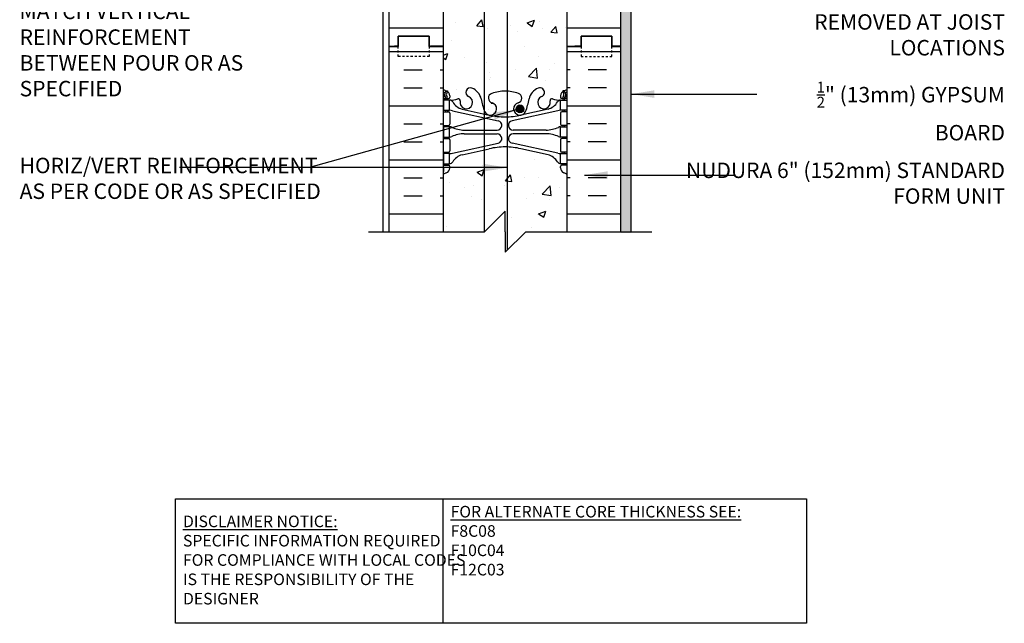
# Model space of a CAD drawing. Units: inches. Extents: x 382.4 to 431.2, y 168.7 to 240.7.
# Drawn here: x 382.4 to 430.2, y 168.7 to 198 of the extents above; entities that cross this region are included whole.
import ezdxf

# ---------------------------------------------------------------- set-up
doc = ezdxf.new("R2010")
doc.units = ezdxf.units.IN
doc.header["$LTSCALE"] = 0.5
doc.header["$MEASUREMENT"] = 0
doc.linetypes.add('DASHED2', pattern=[0.375, 0.25, -0.125])
for name, color, linetype in [('HATCH', 12, 'Continuous'), ('line25', 2, 'Continuous'), ('LINE3', 3, 'Continuous'), ('LINE50', 5, 'Continuous'), ('LINE9', 9, 'Continuous'), ('TEXT', 4, 'Continuous'), ('Web_Edge', 9, 'Continuous')]:
    doc.layers.add(name, color=color, linetype=linetype)
doc.styles.add('DIM', font='romans.shx', dxfattribs={"width": 0.7})
doc.styles.add('ROMANS', font='romans.shx', dxfattribs={"height": 1.125})
doc.styles.get("Standard").update_dxf_attribs({"font": 'romans.shx', "height": 1.125})
doc.dimstyles.new('ext_12', dxfattribs={"dimscale": 12, "dimtxt": 0.09375, "dimasz": 0.09375, "dimexe": 0.09375, "dimexo": 0.0625, "dimgap": 0.0625, "dimtad": 1, "dimdec": 1, "dimzin": 3, "dimdsep": 46, "dimlunit": 4, "dimtxsty": 'DIM', "dimcen": 0.09, "dimdle": 0.09375, "dimclrt": 4, "dimadec": 0, "dimazin": 0, "dimtfac": 1, "dimtdec": 1, "dimtmove": 2, "dimatfit": 3, "dimfxl": 1, "dimfrac": 2, "dimtolj": 1, "dimtzin": 0, "dimarcsym": 0})

msp = doc.modelspace()

# ---------------------------------------------------------------- hatches: boundary and pattern name
at = {"layer": 'HATCH'}
h = msp.add_hatch(dxfattribs=at)
h.set_pattern_fill('AR-CONC', color=256, scale=0.5)
h.set_pattern_definition([(50, (0, 0), (3.5863, -0.31376), [0.375, -4.125]), (355, (0, 0), (-0.693757, 3.76096), [0.3, -3.3]), (100.45144, (0.299, -0.026), (2.892544, 3.4472), [0.3187, -3.50571]), (46.1842, (0, 1), (5.336207, -0.827596), [0.5625, -6.1875]), (96.6356, (0.4447, 0.931), (4.67331, 4.870593), [0.47805, -5.25857]), (351.1842, (0, 1), (4.67331, 4.87059), [0.45, -4.95]), (21, (0.5, 0.75), (2.984535, -2.013094), [0.375, -4.125]), (326, (0.5, 0.75), (1.216577, 3.62575), [0.3, -3.3]), (71.45144, (0.7487, 0.5822), (4.201112, 1.612656), [0.3187, -3.50571]), (37.5, (0, 0), (0.0607993, 1.6644693), [0, -3.26, 0, -3.35, 0, -3.3125]), (7.5, (0, 0), (1.315348, 1.9720586), [0, -1.91, 0, -3.185, 0, -1.2625]), (327.5, (-1.115, 0), (2.669112, -0.1127744), [0, -1.25, 0, -3.9, 0, -5.175]), (317.5, (-1.615, 0), (2.915931, 0.500525), [0, -1.625, 0, -2.59, 0, -3.675])])
h.paths.add_polyline_path([(408.95, 190.509, 0.082415), (408.807, 190.588, -0.317837), (408.64, 190.823), (408.64, 190.891, -0.414214), (408.703, 190.953), (408.75, 190.953), (408.75, 191.023), (408.645, 191.023, -0.188973), (408.489, 191.118, 0.196323), (408.04, 191.465), (406.718, 191.755, 0.057795), (405.95, 191.844, 0.057795), (405.182, 191.755), (403.86, 191.465, 0.196323), (403.411, 191.118, -0.188973), (403.255, 191.023), (403.15, 191.023), (403.15, 190.953), (403.198, 190.953, -0.414214), (403.26, 190.891), (403.26, 190.823, -0.317837), (403.094, 190.588, 0.082415), (402.95, 190.509), (402.95, 187.73), (404.95, 187.73), (405.95, 188.73), (405.95, 187.73), (405.95, 186.73), (406.95, 187.73), (408.95, 187.73)])
h.paths.add_polyline_path([(408.95, 198.816, 0.064398), (408.84, 198.882), (408.75, 198.882), (408.75, 198.924, -0.249069), (408.64, 199.131), (408.64, 199.199, -0.414214), (408.703, 199.261), (408.75, 199.261), (408.75, 199.331), (408.645, 199.331, 0.10046), (408.251, 199.274, -0.601435), (408.132, 199.379, 2.182095), (407.722, 199.166, -1), (407.558, 198.757, -0.24438), (407.11, 199.278, 0.053157), (406.944, 199.892, 0.223253), (406.744, 200.057), (406.724, 200.061, 0.955472), (406.586, 199.468, -0.735593), (406.599, 199.01, -0.082755), (405.95, 198.902, -0.082755), (405.302, 199.01, -0.735593), (405.314, 199.468, 0.955472), (405.176, 200.061), (405.156, 200.057, 0.223253), (404.956, 199.892, 0.053157), (404.79, 199.278, -0.24438), (404.342, 198.757, -1), (404.178, 199.166, 2.182095), (403.768, 199.379, -0.601435), (403.649, 199.274, 0.10046), (403.255, 199.331), (403.15, 199.331), (403.15, 199.261), (403.198, 199.261, -0.414214), (403.26, 199.199), (403.26, 199.131, -0.249069), (403.15, 198.924), (403.15, 198.882), (403.06, 198.882, 0.064398), (402.95, 198.816), (402.95, 196.727), (402.95, 194.638, 0.064398), (403.06, 194.572), (403.15, 194.572), (403.15, 194.531, -0.249069), (403.26, 194.323), (403.26, 194.256, -0.414214), (403.198, 194.193), (403.15, 194.193), (403.15, 194.123), (403.255, 194.123, 0.10046), (403.649, 194.181, -0.601435), (403.768, 194.076, 2.182095), (404.178, 194.289, -1), (404.342, 194.697, -0.24438), (404.79, 194.176, 0.053157), (404.956, 193.562, 0.223253), (405.156, 193.397), (405.176, 193.393, 0.955472), (405.314, 193.987, -0.735593), (405.302, 194.445, -0.082755), (405.95, 194.553, -0.082755), (406.599, 194.445, -0.735593), (406.586, 193.987, 0.955472), (406.724, 193.393), (406.744, 193.397, 0.223253), (406.944, 193.562, 0.053157), (407.11, 194.176, -0.24438), (407.558, 194.697, -1), (407.722, 194.289, 2.182095), (408.132, 194.076, -0.601435), (408.251, 194.181, 0.10046), (408.645, 194.123), (408.75, 194.123), (408.75, 194.193), (408.703, 194.193, -0.414214), (408.64, 194.256), (408.64, 194.323, -0.249069), (408.75, 194.531), (408.75, 194.572), (408.84, 194.572, 0.064398), (408.95, 194.638), (408.95, 196.727)])
h.paths.add_polyline_path([(408.95, 208.509, 0.082415), (408.807, 208.588, -0.317837), (408.64, 208.823), (408.64, 208.891, -0.414214), (408.703, 208.953), (408.75, 208.953), (408.75, 209.023), (408.645, 209.023, -0.188973), (408.489, 209.118, 0.196323), (408.04, 209.465), (406.718, 209.755, 0.039111), (406.2, 209.835), (406.2, 206.175), (406.479, 206.175), (406.479, 205.949), (406.219, 205.949), (405.95, 205.949), (405.422, 205.949), (405.422, 206.175), (405.7, 206.175), (405.7, 209.835, 0.039111), (405.182, 209.755), (403.86, 209.465, 0.196323), (403.411, 209.118, -0.188973), (403.255, 209.023), (403.15, 209.023), (403.15, 208.953), (403.198, 208.953, -0.414214), (403.26, 208.891), (403.26, 208.823, -0.317837), (403.094, 208.588, 0.082415), (402.95, 208.509), (402.95, 202.946, 0.082415), (403.094, 202.867, -0.317837), (403.26, 202.631), (403.26, 202.564, -0.414214), (403.198, 202.501), (403.15, 202.501), (403.15, 202.431), (403.255, 202.431, -0.188973), (403.411, 202.336, 0.196323), (403.86, 201.99), (405.182, 201.7, 0.057795), (405.95, 201.61, 0.057795), (406.718, 201.7), (408.04, 201.99, 0.196323), (408.489, 202.336, -0.188973), (408.645, 202.431), (408.75, 202.431), (408.75, 202.501), (408.703, 202.501, -0.414214), (408.64, 202.564), (408.64, 202.631, -0.317837), (408.807, 202.867, 0.082415), (408.95, 202.946)])
h.paths.add_polyline_path([(405.176, 212.68), (403.315, 212.68), (403.315, 210.227), (405.176, 210.227)])
h.paths.add_polyline_path([(408.95, 214.727), (408.95, 216.816, 0.064398), (408.84, 216.882), (408.75, 216.882), (408.75, 216.924, -0.249069), (408.64, 217.131), (408.64, 217.199, -0.414214), (408.703, 217.261), (408.75, 217.261), (408.75, 217.331), (408.645, 217.331, 0.10046), (408.251, 217.274, -0.601435), (408.132, 217.379, 2.182095), (407.722, 217.166, -1), (407.558, 216.757, -0.24438), (407.11, 217.278, 0.053157), (406.944, 217.892, 0.223253), (406.744, 218.057), (406.724, 218.061, 0.955472), (406.586, 217.468, -0.735593), (406.599, 217.01, -0.082755), (405.95, 216.902, -0.082755), (405.302, 217.01, -0.735593), (405.314, 217.468, 0.955472), (405.176, 218.061), (405.156, 218.057, 0.223253), (404.956, 217.892, 0.053157), (404.79, 217.278, -0.24438), (404.342, 216.757, -1), (404.178, 217.166, 2.182095), (403.768, 217.379, -0.601435), (403.649, 217.274, 0.10046), (403.255, 217.331), (403.15, 217.331), (403.15, 217.261), (403.198, 217.261, -0.414214), (403.26, 217.199), (403.26, 217.131, -0.249069), (403.15, 216.924), (403.15, 216.882), (403.06, 216.882, 0.064398), (402.95, 216.816), (402.95, 214.727), (402.95, 212.638, 0.064398), (403.06, 212.572), (403.15, 212.572), (403.15, 212.531, -0.249069), (403.26, 212.323), (403.26, 212.256, -0.414214), (403.198, 212.193), (403.15, 212.193), (403.15, 212.123), (403.255, 212.123, 0.014996), (403.315, 212.122), (403.315, 212.68), (405.176, 212.68), (405.176, 212.727), (408.95, 212.727)])
h.paths.add_polyline_path([(408.489, 220.336, -0.188973), (408.645, 220.431), (408.75, 220.431), (408.75, 220.501), (408.703, 220.501, -0.414214), (408.64, 220.564), (408.64, 220.631, -0.317837), (408.807, 220.867, 0.082415), (408.95, 220.946), (408.95, 223.727), (407.169, 223.727), (406.169, 222.727), (406.169, 224.727), (405.169, 223.727), (402.95, 223.727), (402.95, 220.946, 0.082415), (403.094, 220.867, -0.317837), (403.26, 220.631), (403.26, 220.564, -0.414214), (403.198, 220.501), (403.15, 220.501), (403.15, 220.431), (403.255, 220.431, -0.188973), (403.411, 220.336, 0.196323), (403.86, 219.99), (405.182, 219.7, 0.057795), (405.95, 219.61, 0.057795), (406.718, 219.7), (408.04, 219.99, 0.196323)])
h.paths.add_polyline_path([(408.95, 229.377, 0.082415), (408.807, 229.456, -0.317837), (408.64, 229.691), (408.64, 229.759, -0.414214), (408.703, 229.821), (408.75, 229.821), (408.75, 229.891), (408.645, 229.891, -0.188973), (408.489, 229.986, 0.196323), (408.04, 230.333), (406.718, 230.623, 0.057795), (405.95, 230.712, 0.057795), (405.182, 230.623), (403.86, 230.333, 0.196323), (403.411, 229.986, -0.188973), (403.255, 229.891), (403.15, 229.891), (403.15, 229.821), (403.198, 229.821, -0.414214), (403.26, 229.759), (403.26, 229.691, -0.317837), (403.094, 229.456, 0.082415), (402.95, 229.377), (402.95, 226.227), (405.169, 226.227), (406.169, 227.227), (406.169, 225.227), (407.169, 226.227), (408.95, 226.227)])
h.paths.add_polyline_path([(408.95, 234.211, 0.336749), (408.288, 234.105, 0.520567), (407.901, 234.105, 0.520567), (407.402, 234.105, 0.520567), (406.555, 234.105, 0.520567), (406.273, 234.105, 0.520567), (405.378, 234.105, 0.520567), (404.639, 234.105, 0.520567), (403.946, 234.105, 0.520567), (403.725, 234.105, 0.321585), (402.95, 234.131), (402.95, 233.506, 0.064398), (403.06, 233.44), (403.15, 233.44), (403.15, 233.399, -0.249069), (403.26, 233.191), (403.26, 233.124, -0.414214), (403.198, 233.061), (403.15, 233.061), (403.15, 232.991), (403.255, 232.991, 0.10046), (403.649, 233.049, -0.601435), (403.768, 232.944, 2.182095), (404.178, 233.157, -1), (404.342, 233.565, -0.24438), (404.79, 233.044, 0.053157), (404.956, 232.43, 0.223253), (405.156, 232.265), (405.176, 232.261, 0.955472), (405.314, 232.855, -0.735593), (405.302, 233.313, -0.082755), (405.95, 233.421, -0.082755), (406.599, 233.313, -0.735593), (406.586, 232.855, 0.955472), (406.724, 232.261), (406.744, 232.265, 0.223253), (406.944, 232.43, 0.053157), (407.11, 233.044, -0.24438), (407.558, 233.565, -1), (407.722, 233.157, 2.182095), (408.132, 232.944, -0.601435), (408.251, 233.049, 0.10046), (408.645, 232.991), (408.75, 232.991), (408.75, 233.061), (408.703, 233.061, -0.414214), (408.64, 233.124), (408.64, 233.191, -0.249069), (408.75, 233.399), (408.75, 233.44), (408.84, 233.44, 0.064398), (408.95, 233.506)])
h = msp.add_hatch(dxfattribs=at)
h.set_pattern_fill('INSUL', color=256, scale=7, style=0)
h.set_pattern_definition([(0, (409.3325, 202.875), (0, 2.625), []), (0, (409.3325, 203.75), (0, 2.625), [0.875, -0.875]), (0, (409.3325, 204.625), (0, 2.625), [0.875, -0.875])])
h.paths.add_polyline_path([(411.575, 210.977), (408.95, 210.977), (408.95, 196.727), (409.638, 196.727), (409.638, 197.227), (411.138, 197.227), (411.138, 196.727), (411.575, 196.727)])
h.paths.add_polyline_path([(411.575, 214.727), (411.138, 214.727), (411.138, 214.227), (409.638, 214.227), (409.638, 214.727), (408.95, 214.727), (408.95, 212.727), (411.575, 212.727)])
h.paths.add_polyline_path([(400.325, 196.727), (400.763, 196.727), (400.763, 197.227), (402.263, 197.227), (402.263, 196.727), (402.95, 196.727), (402.95, 214.727), (402.263, 214.727), (402.263, 215.227), (400.763, 215.227), (400.763, 214.727), (400.325, 214.727)])
h = msp.add_hatch(dxfattribs=at)
h.set_pattern_fill('AR-SAND', color=256, scale=0.25, style=0)
h.set_pattern_definition([(37.5, (236.56967, -51.72275), (-0.01574834, 0.48170594), [0, -0.38, 0, -0.425, 0, -0.40625]), (7.5, (236.5697, -51.72275), (0.4424442, 0.7055365), [0, -0.205, 0, -0.3425, 0, -0.13125]), (327.5, (236.26217, -51.72275), (0.77853547, 0.00141476), [0, -0.125, 0, -0.45, 0, -0.5875]), (317.5, (236.2622, -51.72275), (0.7515317, 0.2194189), [0, -0.0625, 0, -0.295, 0, -0.3375])])
h.paths.add_polyline_path([(412.075, 212.727), (411.575, 212.727), (411.575, 196.668), (411.575, 187.668), (412.075, 187.668)])
h = msp.add_hatch(dxfattribs=at)
h.set_pattern_fill('INSUL', color=256, scale=7, style=0)
h.set_pattern_definition([(0, (-2523.2114, -218.2822), (0, 2.625), []), (0, (-2523.2114, -217.4072), (0, 2.625), [0.875, -0.875]), (0, (-2523.2114, -216.5322), (0, 2.625), [0.875, -0.875])])
h.paths.add_polyline_path([(400.325, 187.73), (402.95, 187.73), (402.95, 196.727), (402.263, 196.727), (402.263, 197.227), (400.763, 197.227), (400.763, 196.727), (400.325, 196.727)])
h = msp.add_hatch(dxfattribs=at)
h.set_pattern_fill('INSUL', color=256, scale=7, style=0)
h.set_pattern_definition([(180, (3335.1118, -218.2822), (0, 2.625), []), (180, (3335.1118, -217.4072), (0, 2.625), [0.875, -0.875]), (180, (3335.1118, -216.5322), (0, 2.625), [0.875, -0.875])])
h.paths.add_polyline_path([(408.95, 187.73), (411.575, 187.73), (411.575, 196.727), (411.138, 196.727), (411.138, 197.227), (409.638, 197.227), (409.638, 196.727), (408.95, 196.727)])
at = {"layer": 'LINE3'}
h = msp.add_hatch(color=256, dxfattribs=at)
h.paths.add_polyline_path([(406.853, 193.727, 0.831395), (406.484, 193.727)])
h.paths.add_polyline_path([(406.856, 193.693, 0.045935), (406.853, 193.727), (406.484, 193.727, 0.045935), (406.481, 193.693, 1)])

# ---------------------------------------------------------------- linework, layer by layer
at = {"layer": 'line25'}
for p, q in [((402.95, 214.727), (402.95, 196.727)), ((408.95, 214.727), (408.95, 196.727)), ((402.95, 196.727), (402.95, 187.73)), ((408.95, 196.727), (408.95, 187.73))]:
    msp.add_line(p, q, dxfattribs=at)
at = {"layer": 'LINE3'}
for p, q in [((404.927, 209.968), (404.927, 187.73)), ((406.05, 205.949), (406.05, 186.83))]:
    msp.add_line(p, q, dxfattribs=at)
msp.add_circle((406.669, 193.693), 0.188, dxfattribs=at)
at = {"layer": 'LINE50'}
for p, q in [((400.325, 196.727), (400.325, 214.727)), ((411.575, 196.668), (411.575, 212.727)), ((400.325, 187.73), (400.325, 196.727)), ((411.575, 187.73), (411.575, 196.727))]:
    msp.add_line(p, q, dxfattribs=at)
at = {"layer": 'LINE50', "color": 9}
msp.add_line((412.075, 187.73), (412.075, 212.727), dxfattribs=at)
at = {"layer": 'LINE50'}
for points in [[(402.95, 196.727), (402.263, 196.727), (402.263, 197.227), (400.763, 197.227), (400.763, 196.727), (400.325, 196.727)], [(400.325, 196.727), (400.763, 196.727), (400.763, 197.227), (402.263, 197.227), (402.263, 196.727), (402.95, 196.727)], [(408.95, 196.727), (409.638, 196.727), (409.638, 197.227), (411.138, 197.227), (411.138, 196.727), (411.575, 196.727)], [(411.575, 196.727), (411.138, 196.727), (411.138, 197.227), (409.638, 197.227), (409.638, 196.727), (408.95, 196.727)]]:
    msp.add_lwpolyline(points, dxfattribs=at)
at = {"layer": 'LINE9'}
for p, q in [((400.013, 223.727), (400.013, 187.73)), ((405.95, 188.73), (404.95, 187.73)), ((405.95, 187.73), (405.95, 188.73)), ((399.325, 187.73), (404.95, 187.73)), ((405.95, 187.73), (405.95, 186.73)), ((405.95, 186.73), (406.95, 187.73)), ((406.95, 187.73), (413.075, 187.73))]:
    msp.add_line(p, q, dxfattribs=at)
at = {"layer": 'LINE9', "linetype": 'DASHED2', "ltscale": 0.15}
for points in [[(402.263, 196.727), (402.263, 196.727), (402.263, 196.227), (400.763, 196.227), (400.763, 196.727), (400.763, 196.727)], [(402.263, 196.727), (402.263, 196.727), (402.263, 196.227), (400.763, 196.227), (400.763, 196.727), (400.763, 196.727)], [(409.638, 196.727), (409.638, 196.727), (409.638, 196.227), (411.138, 196.227), (411.138, 196.727), (411.138, 196.727)], [(409.638, 196.727), (409.638, 196.727), (409.638, 196.227), (411.138, 196.227), (411.138, 196.727), (411.138, 196.727)]]:
    msp.add_lwpolyline(points, dxfattribs=at)
at = {"layer": 'TEXT'}
msp.add_lwpolyline([(389.944, 174.76), (402.927, 174.76), (402.927, 168.722), (389.944, 168.722)], close=True, dxfattribs=at)
msp.add_lwpolyline([(402.927, 174.76), (420.588, 174.76), (420.588, 168.722), (402.927, 168.722)], dxfattribs=at)
at = {"layer": 'Web_Edge'}
for p, q in [((403.06, 194.572), (403.15, 194.572)), ((403.15, 194.572), (403.15, 194.531)), ((408.84, 194.572), (408.75, 194.572)), ((408.75, 194.572), (408.75, 194.531)), ((402.95, 194.293), (402.992, 194.293)), ((402.95, 194.193), (403.198, 194.193)), ((403.06, 194.193), (403.06, 194.123)), ((403.15, 194.193), (403.15, 194.123)), ((403.26, 194.323), (403.26, 194.256)), ((408.64, 194.323), (408.64, 194.256)), ((408.95, 194.193), (408.703, 194.193)), ((408.75, 194.193), (408.75, 194.123)), ((408.84, 194.193), (408.84, 194.123)), ((408.95, 194.293), (408.908, 194.293)), ((403.06, 193.623), (403.06, 193.553)), ((403.15, 193.623), (403.15, 193.553)), ((403.399, 193.6), (405.61, 193.118)), ((403.86, 193.682), (405.182, 193.392)), ((408.501, 193.6), (406.29, 193.118)), ((408.04, 193.682), (406.718, 193.392)), ((408.75, 193.623), (408.75, 193.553)), ((408.84, 193.623), (408.84, 193.553)), ((402.95, 193.553), (403.198, 193.553)), ((403.26, 193.491), (403.26, 192.956)), ((408.64, 193.491), (408.64, 192.956)), ((408.95, 193.553), (408.703, 193.553)), ((402.95, 192.893), (403.198, 192.893)), ((403.06, 192.893), (403.06, 192.823)), ((403.15, 192.893), (403.15, 192.823)), ((403.965, 192.663), (405.561, 192.663)), ((407.935, 192.663), (406.339, 192.663)), ((408.95, 192.893), (408.703, 192.893)), ((408.75, 192.893), (408.75, 192.823)), ((408.84, 192.893), (408.84, 192.823)), ((402.95, 192.253), (403.198, 192.253)), ((403.06, 192.323), (403.06, 192.253)), ((403.15, 192.323), (403.15, 192.253)), ((403.26, 192.191), (403.26, 191.656)), ((403.965, 192.483), (405.561, 192.483)), ((407.935, 192.483), (406.339, 192.483)), ((408.64, 192.191), (408.64, 191.656)), ((408.95, 192.253), (408.703, 192.253)), ((408.75, 192.323), (408.75, 192.253)), ((408.84, 192.323), (408.84, 192.253)), ((403.399, 191.547), (405.61, 192.029)), ((403.86, 191.465), (405.182, 191.755)), ((408.501, 191.547), (406.29, 192.029)), ((408.04, 191.465), (406.718, 191.755)), ((402.95, 191.593), (403.198, 191.593)), ((403.06, 191.593), (403.06, 191.523)), ((403.15, 191.593), (403.15, 191.523)), ((408.95, 191.593), (408.703, 191.593)), ((408.75, 191.593), (408.75, 191.523)), ((408.84, 191.593), (408.84, 191.523)), ((402.95, 190.953), (403.198, 190.953)), ((402.96, 190.833), (402.96, 190.647)), ((403.06, 191.023), (403.06, 190.953)), ((403.15, 191.023), (403.15, 190.953)), ((403.26, 190.823), (403.26, 190.891)), ((408.64, 190.823), (408.64, 190.891)), ((408.95, 190.953), (408.703, 190.953)), ((408.75, 191.023), (408.75, 190.953)), ((408.84, 191.023), (408.84, 190.953)), ((408.94, 190.833), (408.94, 190.647))]:
    msp.add_line(p, q, dxfattribs=at)
for points in [[(402.955, 193.623), (403.255, 193.623), (403.255, 194.123), (402.955, 194.123)], [(408.945, 193.623), (408.645, 193.623), (408.645, 194.123), (408.945, 194.123)], [(402.955, 192.323), (403.255, 192.323), (403.255, 192.823), (402.955, 192.823)], [(408.945, 192.323), (408.645, 192.323), (408.645, 192.823), (408.945, 192.823)], [(402.955, 191.023), (403.255, 191.023), (403.255, 191.523), (402.955, 191.523)], [(408.945, 191.023), (408.645, 191.023), (408.645, 191.523), (408.945, 191.523)]]:
    msp.add_lwpolyline(points, close=True, dxfattribs=at)
for centre, radius, start, end in [((403.26, 195.031), 0.5, 231.6833, 250.5288), ((403.096, 194.509), 0.045, 319.1879, 141.448), ((403.01, 194.323), 0.25, 0, 70.5288), ((404.26, 194.493), 0.22, 68.1963, 248.1963), ((404.065, 194.005), 0.745, 13.2652, 68.1963), ((405.95, 192.553), 2, 90, 108.923), ((405.95, 192.553), 2, 71.077, 90), ((407.835, 194.005), 0.745, 111.8037, 166.7348), ((407.64, 194.493), 0.22, 291.8037, 111.8037), ((408.89, 194.323), 0.25, 109.4712, 180), ((408.804, 194.509), 0.045, 38.552, 220.8121), ((408.64, 195.031), 0.5, 289.4712, 308.3167), ((403.26, 195.031), 0.6, 238.8907, 245.0748), ((402.992, 194.313), 0.02, 270, 14.1541), ((403.254, 194.378), 0.25, 140.1145, 222.4609), ((402.999, 194.468), 0.02, 340.7916, 65.0748), ((403.103, 194.24), 0.045, 222.4609, 42.4609), ((403.254, 194.378), 0.16, 140.0001, 222.4609), ((403.198, 194.256), 0.0625, 270, 0), ((403.311, 195.122), 1, 266.7879, 289.9067), ((403.212, 193.877), 0.25, 37.2777, 80.0823), ((403.681, 194.096), 0.09, 346.6795, 108.8651), ((404.065, 194.005), 0.305, 166.6795, 68.1963), ((407.753, 194.647), 3, 189.0273, 201.1984), ((405.379, 194.218), 0.24, 108.923, 254.2747), ((406.521, 194.218), 0.24, 285.7253, 71.077), ((404.147, 194.647), 3, 338.8016, 350.9727), ((407.835, 194.005), 0.305, 111.8037, 13.3205), ((408.22, 194.096), 0.09, 71.1349, 193.3205), ((408.589, 195.122), 1, 250.0933, 273.2121), ((408.688, 193.877), 0.25, 99.9177, 142.7223), ((408.703, 194.256), 0.0625, 180, 270), ((408.798, 194.24), 0.045, 137.5391, 317.5391), ((408.646, 194.378), 0.16, 317.5391, 39.9999), ((408.646, 194.378), 0.25, 317.5391, 39.8855), ((408.901, 194.468), 0.02, 114.9252, 199.2084), ((408.908, 194.313), 0.02, 165.8459, 270), ((408.64, 195.031), 0.6, 294.9252, 301.1093), ((403.165, 192.628), 1, 76.4291, 84.7991), ((404.06, 194.405), 0.75, 210.155, 254.5838), ((405.232, 193.693), 0.305, 205.3782, 74.2747), ((406.669, 193.693), 0.305, 105.7253, 334.6218), ((407.841, 194.405), 0.75, 285.4162, 329.845), ((408.736, 192.628), 1, 95.2009, 103.5709), ((403.198, 193.491), 0.0625, 0, 90), ((405.95, 196.659), 3.356, 256.7692, 270), ((405.561, 192.893), 0.23, 270, 77.6055), ((405.95, 196.659), 3.356, 270, 283.2308), ((406.339, 192.893), 0.23, 102.3945, 270), ((408.703, 193.491), 0.0625, 90, 180), ((403.198, 192.956), 0.0625, 270, 0), ((403.251, 192.605), 0.219, 60.4937, 88.92), ((403.995, 194.263), 1.6, 246.5673, 268.9203), ((407.905, 194.263), 1.6, 271.0797, 293.4327), ((408.649, 192.605), 0.219, 91.08, 119.5063), ((408.703, 192.956), 0.0625, 180, 270), ((403.198, 192.191), 0.0625, 0, 90), ((403.251, 192.542), 0.219, 271.08, 299.5063), ((403.251, 192.542), 0.219, 271.08, 299.5063), ((403.995, 190.884), 1.6, 91.0797, 113.4327), ((403.995, 190.884), 1.6, 91.0797, 113.4327), ((405.561, 192.253), 0.23, 282.3945, 90), ((406.339, 192.253), 0.23, 90, 257.6055), ((407.905, 190.884), 1.6, 66.5673, 88.9203), ((407.905, 190.884), 1.6, 66.5673, 88.9203), ((408.649, 192.542), 0.219, 240.4937, 268.92), ((408.649, 192.542), 0.219, 240.4937, 268.92), ((408.703, 192.191), 0.0625, 90, 180), ((405.95, 188.488), 3.356, 90, 103.2308), ((405.95, 188.488), 3.356, 76.7692, 90), ((403.198, 191.656), 0.0625, 270, 0), ((403.165, 192.519), 1, 275.2009, 283.5709), ((404.06, 190.742), 0.75, 105.4162, 149.845), ((407.841, 190.742), 0.75, 30.155, 74.5838), ((408.736, 192.519), 1, 256.4291, 264.7991), ((408.703, 191.656), 0.0625, 180, 270), ((402.94, 190.833), 0.02, 0, 60.012), ((403.01, 190.823), 0.25, 289.4712, 360), ((403.198, 190.891), 0.0625, 360, 90), ((403.212, 191.27), 0.25, 279.9177, 322.7223), ((408.688, 191.27), 0.25, 217.2777, 260.0823), ((408.703, 190.891), 0.0625, 90, 180), ((408.89, 190.823), 0.25, 180, 250.5288), ((408.96, 190.833), 0.02, 119.988, 180), ((403.26, 190.116), 0.6, 121.073, 121.1093), ((403.26, 190.116), 0.5, 109.4712, 128.3167), ((402.94, 190.647), 0.02, 301.073, 0), ((408.64, 190.116), 0.5, 51.6833, 70.5288), ((408.96, 190.647), 0.02, 180, 238.927), ((408.64, 190.116), 0.6, 58.8907, 58.927)]:
    msp.add_arc(centre, radius, start, end, dxfattribs=at)

# ---------------------------------------------------------------- texts
at = {"layer": 'TEXT', "char_height": 0.75, "style": 'ROMANS'}
for s, insert, width, attachment_point in [('\\A1;{\\C4;WET SET DOWELS TO MATCH VERTICAL REINFORCEMENT BETWEEN POUR OR AS SPECIFIED}', (382.38, 200.051), 12.44051, 1), ('\\A1;INTERIOR INSULATION REMOVED AT JOIST LOCATIONS', (430.215, 197.912), 12.22718, 6), ('\\A1;{\\H0.7x;\\S1/2;}" (13mm) GYPSUM \\PBOARD', (430.215, 195.012), 17.21743, 3), ('HORIZ/VERT REINFORCEMENT AS PER CODE OR AS SPECIFIED', (382.38, 191.32), 14.65126, 1), ('NUDURA 6" (152mm) STANDARD FORM UNIT', (430.215, 191.085), 17.21743, 3)]:
    msp.add_mtext(s, dxfattribs=dict(at, insert=insert, width=width, attachment_point=attachment_point))
at = {"layer": 'TEXT', "char_height": 0.5625, "attachment_point": 4}
for s, insert, width in [('{\\LFOR ALTERNATE CORE THICKNESS SEE:\\P}F8C08\\PF10C04\\PF12C03', (403.303, 172.734), 23.33295), ('{\\LDISCLAIMER NOTICE:}\\PSPECIFIC INFORMATION REQUIRED FOR COMPLIANCE WITH LOCAL CODES IS THE RESPONSIBILITY OF THE DESIGNER', (390.311, 171.794), 14.00235)]:
    msp.add_mtext(s, dxfattribs=dict(at, insert=insert, width=width))

# ---------------------------------------------------------------- leaders
at = {"layer": 'TEXT'}
for points in [[(412.075, 194.411), (418.175, 194.411)], [(406.488, 193.643), (396.457, 190.84), (390.143, 190.84)], [(406.05, 190.84), (396.457, 190.84)], [(409.811, 190.48), (417.125, 190.48)]]:
    msp.add_leader(points, dimstyle='ext_12', override={"dimgap": 0.0625, "dimtad": 0}, dxfattribs=at)

doc.saveas('drawing.dxf')
